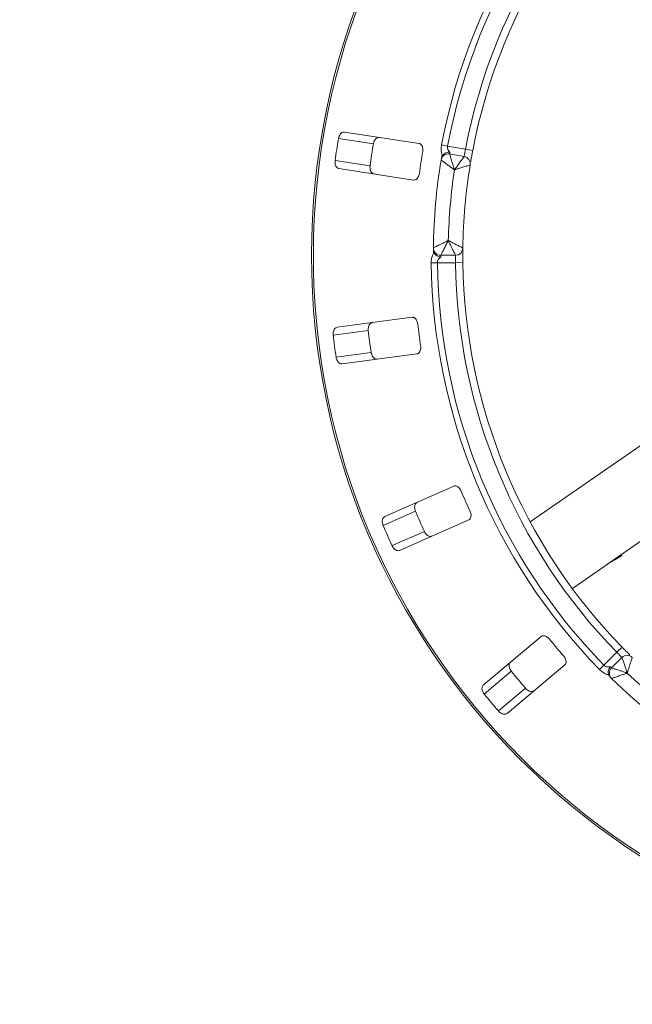
# Paper-space layout 'Blatt2' of a CAD drawing. Units: millimetres. Extents: x 5 to 415, y 0 to 292.
# Drawn here: x 217 to 233, y 127 to 153 of the extents above; entities that cross this region are included whole.
import ezdxf

# ---------------------------------------------------------------- set-up
doc = ezdxf.new("R2010")
doc.units = ezdxf.units.MM
doc.layers.add('BEMAßUNG', color=96, linetype='Continuous')
doc.styles.add('SLDTEXTSTYLE0', font='TXT', dxfattribs={"width": 0.75})
doc.dimstyles.new('SLDDIMSTYLE0', dxfattribs={"dimtxt": 3.5, "dimasz": 3.302, "dimexe": 0, "dimexo": 0.0625, "dimgap": 0.875, "dimtad": 1, "dimlfac": 10, "dimrnd": 1e-09, "dimzin": 12, "dimdsep": 46, "dimtxsty": 'SLDTEXTSTYLE0', "dimsah": 1, "dimcen": 0.09, "dimadec": 0, "dimazin": 3, "dimtfac": 1, "dimtofl": 0, "dimtmove": 0, "dimatfit": 3, "dimfxl": 0, "dimfrac": 2, "dimtolj": 1, "dimtzin": 12, "dimarcsym": 0})

# ---------------------------------------------------------------- blocks, each defined once
blk = doc.blocks.new('_D_15')
at = {"layer": 'BEMAßUNG'}
for p, q in [((183.954, 145.829), (183.954, 100.667)), ((243.954, 145.829), (243.954, 100.667)), ((183.954, 101.667), (243.954, 101.667))]:
    blk.add_line(p, q, dxfattribs=at)
for points in [[(183.954, 101.667), (187.256, 101.159), (187.256, 102.175)], [(243.954, 101.667), (240.652, 102.175), (240.652, 101.159)]]:
    blk.add_solid(points, dxfattribs=at)
at = {"layer": 'BEMAßUNG', "insert": (207.813, 106.179), "char_height": 3.5, "attachment_point": 1, "style": 'SLDTEXTSTYLE0'}
blk.add_mtext('600', dxfattribs=at)

psp = doc.layouts.new('Blatt2')

# ---------------------------------------------------------------- linework, layer by layer
at = {"color": 7, "linetype": 'Continuous', "lineweight": 15}
for p, q in [((227.5711, 149.8568), (225.5481, 150.1681)), ((226.3305, 149.8454), (225.383, 149.9912)), ((228.1748, 149.8168), (228.3388, 149.7858)), ((228.3388, 149.7858), (228.8237, 149.7003)), ((228.395, 149.5728), (228.789, 149.5033)), ((229.0202, 149.663), (228.8237, 149.7003)), ((226.2392, 149.2523), (225.2917, 149.3982)), ((225.396, 149.1798), (227.419, 148.8684)), ((227.8957, 146.6273), (228.0626, 146.6294)), ((228.555, 146.6294), (228.0626, 146.6294)), ((228.555, 146.8294), (228.155, 146.8294)), ((228.755, 146.6319), (228.555, 146.6294)), ((227.3784, 145.1515), (225.3491, 144.8843)), ((226.1905, 144.7934), (225.2401, 144.6682)), ((226.2689, 144.1985), (225.3184, 144.0734)), ((225.4796, 143.8929), (227.5089, 144.16)), ((234.6096, 142.4058), (230.5766, 139.6118)), ((228.5101, 140.5803), (226.6366, 139.7559)), ((227.4699, 139.9041), (226.5924, 139.518)), ((232.7681, 138.5328), (234.4778, 139.7172)), ((227.0394, 138.8406), (228.9129, 139.665)), ((227.7116, 139.3549), (226.8341, 138.9688)), ((231.7209, 137.8073), (232.6403, 138.4442)), ((232.7681, 138.5328), (232.6403, 138.4442)), ((232.7681, 138.5328), (232.7705, 138.5294)), ((230.8758, 136.5084), (229.3078, 135.1927)), ((233.067, 136.2218), (232.9238, 136.0822)), ((232.5756, 135.7341), (232.9238, 136.0822)), ((229.9506, 134.4266), (231.5186, 135.7423)), ((232.4561, 135.6175), (232.5756, 135.7341)), ((232.7823, 135.658), (233.0652, 135.9408)), ((230.0663, 135.5681), (229.332, 134.9519)), ((230.452, 135.1085), (229.7176, 134.4922))]:
    psp.add_line(p, q, dxfattribs=at)
for radius in [19.3, 19.2504]:
    psp.add_circle((243.9537, 146.8294), radius, dxfattribs=at)
for centre, radius, start, end in [((243.9537, 146.8294), 16.0593, 124.0544, 169.27893), ((243.9537, 146.8294), 15.8924, 124.0544, 169.27893), ((243.9537, 146.8294), 15.4, 124.07746, 169.25588), ((243.9537, 146.8294), 15.2, 124.07746, 169.25588), ((243.9537, 146.8294), 18.838, 170.33751, 172.16249), ((243.9537, 146.8294), 17.8795, 170.28859, 172.21141), ((243.9537, 146.8294), 16.528, 170.20997, 172.29003), ((228.3603, 149.3758), 0.2, 80, 170.72528), ((243.9537, 146.8294), 16, 170.72528, 179.27472), ((228.7542, 149.3063), 0.2, 350.74412, 80), ((243.9537, 146.8294), 15.6, 171.46928, 178.53072), ((243.9537, 146.8294), 15.2, 170.74412, 179.25588), ((228.155, 147.0294), 0.2, 179.27472, 270), ((228.555, 147.0294), 0.2, 270, 359.25588), ((243.9537, 146.8294), 16.0593, 180.72107, 224.27893), ((243.9537, 146.8294), 15.8924, 180.72107, 224.27893), ((243.9537, 146.8294), 15.4, 180.74412, 224.25588), ((243.9537, 146.8294), 15.2, 180.74412, 224.25588), ((243.9537, 146.8294), 17.8795, 186.53859, 188.46141), ((243.9537, 146.8294), 16.528, 186.45997, 188.54003), ((243.9537, 146.8294), 18.838, 186.58751, 188.41249), ((243.9537, 146.8294), 16.528, 202.70997, 204.79003), ((243.9537, 146.8294), 17.8795, 202.78859, 204.71141), ((243.9537, 146.8294), 18.838, 202.83751, 204.66249), ((243.9537, 146.8294), 16.528, 218.95997, 221.04003), ((233.2066, 135.7994), 0.2, 45.74412, 135), ((243.9537, 146.8294), 17.8795, 219.03859, 220.96141), ((232.9237, 135.5165), 0.2, 135, 225.72528), ((243.9537, 146.8294), 15.6, 226.46928, 313.53072), ((243.9537, 146.8294), 16, 225.72528, 314.27472), ((243.9537, 146.8294), 18.838, 219.08751, 220.91249)]:
    psp.add_arc(centre, radius, start, end, dxfattribs=at)
for centre, major_axis, start_param, end_param in [((233.8361, 136.718), (2.0572, 1.4252), 1.3977439, 1.5707963), ((233.964, 136.8066), (2.0572, 1.4252), 1.4346646, 1.5707963), ((234.4398, 137.1362), (-1.1959, 1.7262), 0.1361317, 0.1730524)]:
    psp.add_ellipse(centre, major_axis=major_axis, ratio=0.8390996, start_param=start_param, end_param=end_param, dxfattribs=at)
for points, knots in [([(225.5481, 150.1681), (225.5336, 150.1683), (225.5012, 150.1686), (225.4538, 150.138), (225.414, 150.0863), (225.3918, 150.0348), (225.3851, 150.0015), (225.383, 149.9912)], [0, 0, 0, 0, 0.2253224, 0.5024503, 0.7051473, 0.9089937, 1, 1, 1, 1]), ([(226.3305, 149.8454), (226.3322, 149.854), (226.3376, 149.881), (226.354, 149.9244), (226.3823, 149.9698), (226.4196, 150.0052), (226.4593, 150.0238), (226.4848, 150.0227), (226.4958, 150.0223)], [0, 0, 0, 0, 0.0766072, 0.2382, 0.4084919, 0.6019353, 0.8282668, 1, 1, 1, 1]), ([(227.6664, 149.6397), (227.6678, 149.6496), (227.6719, 149.6783), (227.6704, 149.7256), (227.6585, 149.7767), (227.6352, 149.8201), (227.6047, 149.848), (227.5811, 149.8541), (227.5711, 149.8568)], [0, 0, 0, 0, 0.0873073, 0.2521913, 0.4232162, 0.6147711, 0.8371543, 1, 1, 1, 1]), ([(228.1967, 149.5305), (228.1936, 149.5387), (228.186, 149.5586), (228.1714, 149.6121), (228.1595, 149.6992), (228.1697, 149.7776), (228.1748, 149.8168)], [0, 0, 0, 0, 0.1051333, 0.2550887, 0.6266805, 1, 1, 1, 1]), ([(228.1967, 149.5305), (228.2092, 149.545), (228.234, 149.5741), (228.2917, 149.6044), (228.3495, 149.6187), (228.387, 149.6206), (228.4021, 149.6202), (228.4024, 149.6202)], [0, 0, 0, 0, 0.2694389, 0.5387621, 0.8120572, 0.9954914, 1, 1, 1, 1]), ([(228.3388, 149.7858), (228.337, 149.7698), (228.3348, 149.75), (228.3414, 149.7106), (228.3595, 149.6655), (228.3873, 149.6362), (228.4024, 149.6202)], [0, 0, 0, 0, 0.2378406, 0.2964984, 0.6169123, 1, 1, 1, 1]), ([(228.4024, 149.6202), (228.4022, 149.6188), (228.3997, 149.6033), (228.396, 149.5793), (228.3953, 149.5749), (228.395, 149.5728)], [0, 0, 0, 0, 0.0468907, 0.5234504, 1, 1, 1, 1]), ([(228.395, 149.5728), (228.395, 149.5727), (228.3951, 149.5723), (228.3994, 149.5582), (228.4124, 149.5152), (228.4333, 149.4466), (228.4608, 149.3565), (228.4897, 149.2623), (228.5075, 149.2046), (228.5162, 149.176), (228.5209, 149.161), (228.5234, 149.1529), (228.5247, 149.1485), (228.5255, 149.1462), (228.5259, 149.1447), (228.5262, 149.1439), (228.5263, 149.1435)], [0, 0, 0, 0, 0.0189268, 0.1835155, 0.3390625, 0.451557, 0.6795325, 0.840738, 0.9157348, 0.9547814, 0.975639, 0.9868605, 0.9929104, 0.9961743, 0.9980777, 1, 1, 1, 1]), ([(228.789, 149.5033), (228.7893, 149.5055), (228.7899, 149.5099), (228.7952, 149.544), (228.8035, 149.594), (228.8135, 149.6494), (228.8208, 149.6858), (228.8237, 149.7003)], [0, 0, 0, 0, 0.21467771, 0.42936024, 0.64405034, 0.85872537, 1, 1, 1, 1]), ([(229.0202, 149.663), (229.0148, 149.6344), (229.0013, 149.5624), (228.9817, 149.4532), (228.9716, 149.3934), (228.9666, 149.3641)], [0, 0, 0, 0, 0.2513313, 0.6339656, 1, 1, 1, 1]), ([(225.2917, 149.3982), (225.2907, 149.3894), (225.2877, 149.362), (225.2903, 149.3156), (225.3037, 149.2639), (225.3285, 149.2189), (225.3607, 149.1893), (225.3853, 149.1826), (225.396, 149.1798)], [0, 0, 0, 0, 0.0768661, 0.23854, 0.4088526, 0.6022529, 0.8284882, 1, 1, 1, 1]), ([(228.5263, 149.1435), (228.526, 149.1437), (228.5253, 149.1442), (228.524, 149.1451), (228.5219, 149.1466), (228.5182, 149.1493), (228.5113, 149.1542), (228.4985, 149.1635), (228.4742, 149.1809), (228.4253, 149.2163), (228.3455, 149.2741), (228.2694, 149.3297), (228.2114, 149.3723), (228.1752, 149.399), (228.1633, 149.4077), (228.1629, 149.408), (228.1629, 149.408)], [0, 0, 0, 0, 0.0019211, 0.0038472, 0.0071288, 0.0132106, 0.024487, 0.0454331, 0.0845995, 0.15967, 0.3204539, 0.5485326, 0.6610554, 0.8165833, 0.9810849, 1, 1, 1, 1]), ([(228.1717, 149.4616), (228.1743, 149.4738), (228.179, 149.4967), (228.1893, 149.5193), (228.1956, 149.5287), (228.1967, 149.5305)], [0, 0, 0, 0, 0.4812557, 0.9062959, 1, 1, 1, 1]), ([(228.5263, 149.1435), (228.5266, 149.1438), (228.5268, 149.1442), (228.5273, 149.1449), (228.528, 149.1458), (228.5295, 149.1479), (228.5322, 149.1516), (228.5372, 149.1584), (228.5463, 149.171), (228.5635, 149.1947), (228.5977, 149.2417), (228.6547, 149.3199), (228.7094, 149.3948), (228.7522, 149.4532), (228.7794, 149.4903), (228.7886, 149.5028), (228.7889, 149.5033), (228.789, 149.5033)], [0, 0, 0, 0, 0.00193173, 0.00215091, 0.00395465, 0.00728003, 0.01340251, 0.02468042, 0.045492, 0.08414126, 0.15760172, 0.31191271, 0.54189785, 0.65126898, 0.81026978, 0.97839505, 1, 1, 1, 1]), ([(226.3437, 149.0339), (226.3298, 149.0381), (226.2988, 149.0475), (226.2628, 149.091), (226.2403, 149.1523), (226.2346, 149.2081), (226.2381, 149.2419), (226.2392, 149.2523)], [0, 0, 0, 0, 0.22527115, 0.5023886, 0.70520335, 0.9091717, 1, 1, 1, 1]), ([(227.419, 148.8684), (227.4334, 148.8683), (227.4655, 148.8679), (227.5109, 148.8989), (227.5476, 148.9507), (227.5676, 149.0021), (227.5733, 149.0356), (227.5751, 149.0467)], [0, 0, 0, 0, 0.2271985, 0.5045488, 0.7026842, 0.901808, 1, 1, 1, 1]), ([(228.9516, 149.2742), (228.9516, 149.2742), (228.9511, 149.274), (228.9362, 149.2695), (228.8923, 149.2563), (228.8231, 149.2353), (228.7345, 149.2083), (228.6421, 149.1797), (228.5865, 149.1623), (228.5587, 149.1536), (228.5438, 149.149), (228.5358, 149.1464), (228.5315, 149.1451), (228.5291, 149.1443), (228.528, 149.144), (228.5272, 149.1437), (228.5267, 149.1436), (228.5263, 149.1435)], [0, 0, 0, 0, 0.02161758, 0.18982587, 0.34884118, 0.4581838, 0.68806968, 0.84275538, 0.91615747, 0.95470188, 0.97543449, 0.9866628, 0.99275632, 0.99606535, 0.99784784, 0.99806713, 1, 1, 1, 1]), ([(227.955, 147.0319), (227.955, 147.0319), (227.9555, 147.0321), (227.9687, 147.0387), (228.009, 147.0587), (228.0735, 147.0905), (228.1581, 147.1321), (228.2467, 147.1752), (228.301, 147.2015), (228.328, 147.2145), (228.3422, 147.2214), (228.3499, 147.225), (228.354, 147.227), (228.3563, 147.2281), (228.3577, 147.2288), (228.3585, 147.2292), (228.3588, 147.2294)], [0, 0, 0, 0, 0.0189151, 0.1834167, 0.3389446, 0.4514674, 0.6795461, 0.84033, 0.9154005, 0.9545669, 0.975513, 0.9867894, 0.9928712, 0.9961528, 0.9980789, 1, 1, 1, 1]), ([(228.3588, 147.2294), (228.3586, 147.229), (228.3583, 147.2282), (228.3575, 147.2268), (228.3564, 147.2246), (228.3543, 147.2206), (228.3505, 147.213), (228.3433, 147.199), (228.3297, 147.1724), (228.3022, 147.1187), (228.2574, 147.031), (228.2146, 146.947), (228.1822, 146.883), (228.1619, 146.8429), (228.1552, 146.8298), (228.155, 146.8294), (228.155, 146.8294)], [0, 0, 0, 0, 0.0019223, 0.0038257, 0.0070896, 0.0131395, 0.024361, 0.0452186, 0.0842652, 0.159262, 0.3204675, 0.548443, 0.6609375, 0.8164845, 0.9810732, 1, 1, 1, 1]), ([(228.555, 146.8294), (228.555, 146.8294), (228.5548, 146.8299), (228.5478, 146.8439), (228.5275, 146.8851), (228.4955, 146.95), (228.4547, 147.0333), (228.4121, 147.1202), (228.3866, 147.1724), (228.3738, 147.1987), (228.3669, 147.2128), (228.3632, 147.2203), (228.3612, 147.2245), (228.3601, 147.2267), (228.3596, 147.2278), (228.3592, 147.2285), (228.359, 147.229), (228.3588, 147.2294)], [0, 0, 0, 0, 0.0216049, 0.1897302, 0.348731, 0.4581022, 0.6880873, 0.8423983, 0.9158587, 0.954508, 0.9753196, 0.9865975, 0.99272, 0.9960453, 0.9978491, 0.9980683, 1, 1, 1, 1]), ([(228.3588, 147.2294), (228.3592, 147.2292), (228.3596, 147.2289), (228.3604, 147.2285), (228.3615, 147.228), (228.3636, 147.2269), (228.3677, 147.2248), (228.3751, 147.2209), (228.3889, 147.2137), (228.4149, 147.2003), (228.4666, 147.1736), (228.5526, 147.1294), (228.6352, 147.0873), (228.6996, 147.0547), (228.7406, 147.034), (228.7545, 147.027), (228.7549, 147.0268), (228.755, 147.0268)], [0, 0, 0, 0, 0.0019329, 0.0021522, 0.0039347, 0.0072437, 0.0133372, 0.0245655, 0.0452981, 0.0838425, 0.1572446, 0.3119303, 0.5418162, 0.6511588, 0.8101741, 0.9783824, 1, 1, 1, 1]), ([(227.8957, 146.6273), (227.8975, 146.6668), (227.9011, 146.7457), (227.928, 146.8294), (227.9517, 146.8796), (227.9626, 146.8979), (227.9671, 146.9055)], [0, 0, 0, 0, 0.3733195, 0.7449113, 0.8948667, 1, 1, 1, 1]), ([(227.9671, 146.9055), (227.9633, 146.9158), (227.9554, 146.9377), (227.9548, 146.9639), (227.9544, 146.9776)], [0, 0, 0, 0, 0.475957, 1, 1, 1, 1]), ([(227.9671, 146.9055), (227.9768, 146.889), (227.9962, 146.856), (228.0477, 146.8162), (228.1022, 146.792), (228.1388, 146.7836), (228.1537, 146.7814), (228.1541, 146.7813)], [0, 0, 0, 0, 0.26925733, 0.53839941, 0.81168324, 0.99549137, 1, 1, 1, 1]), ([(228.755, 147.0268), (228.755, 147.0248), (228.7549, 147.02), (228.7543, 146.9728), (228.7537, 146.8836), (228.7536, 146.7653), (228.7545, 146.6763), (228.755, 146.6319)], [0, 0, 0, 0, 0.1422913, 0.3579786, 0.5727926, 0.7866876, 1, 1, 1, 1]), ([(228.1541, 146.7813), (228.1537, 146.7811), (228.1356, 146.7694), (228.1039, 146.7432), (228.0731, 146.695), (228.0629, 146.6549), (228.0627, 146.6351), (228.0626, 146.6294)], [0, 0, 0, 0, 0.0069748, 0.3829264, 0.7031582, 0.9137683, 1, 1, 1, 1]), ([(228.155, 146.8294), (228.1549, 146.8272), (228.1548, 146.8228), (228.1543, 146.7985), (228.1541, 146.7827), (228.1541, 146.7813)], [0, 0, 0, 0, 0.4765496, 0.9531093, 1, 1, 1, 1]), ([(228.555, 146.6294), (228.5545, 146.6518), (228.5536, 146.6968), (228.5537, 146.7567), (228.5543, 146.8019), (228.5549, 146.8259), (228.555, 146.8284), (228.555, 146.8294)], [0, 0, 0, 0, 0.2146526, 0.4292815, 0.6439278, 0.8586144, 1, 1, 1, 1]), ([(227.5307, 144.9698), (227.5292, 144.9797), (227.5251, 145.0083), (227.5105, 145.0534), (227.4848, 145.0991), (227.4502, 145.1343), (227.4131, 145.1524), (227.3887, 145.1518), (227.3784, 145.1515)], [0, 0, 0, 0, 0.0873073, 0.2521913, 0.4232162, 0.6147711, 0.8371543, 1, 1, 1, 1]), ([(225.3491, 144.8843), (225.3351, 144.8804), (225.3039, 144.8717), (225.2671, 144.829), (225.2433, 144.7683), (225.2364, 144.7126), (225.2392, 144.6787), (225.2401, 144.6682)], [0, 0, 0, 0, 0.2253224, 0.5024503, 0.7051473, 0.9089937, 1, 1, 1, 1]), ([(226.1905, 144.7934), (226.1898, 144.8022), (226.1874, 144.8296), (226.191, 144.8759), (226.2055, 144.9273), (226.2314, 144.9717), (226.2643, 145.0008), (226.2891, 145.0069), (226.2998, 145.0095)], [0, 0, 0, 0, 0.0766072, 0.2382, 0.4084919, 0.6019353, 0.8282668, 1, 1, 1, 1]), ([(227.5089, 144.16), (227.5229, 144.1639), (227.5537, 144.1726), (227.5886, 144.2151), (227.6094, 144.2751), (227.6142, 144.33), (227.6103, 144.3638), (227.609, 144.3749)], [0, 0, 0, 0, 0.2271985, 0.5045488, 0.7026842, 0.901808, 1, 1, 1, 1]), ([(225.3184, 144.0734), (225.3199, 144.0646), (225.3247, 144.0375), (225.3402, 143.9937), (225.3675, 143.9478), (225.4039, 143.9116), (225.4431, 143.8921), (225.4686, 143.8926), (225.4796, 143.8929)], [0, 0, 0, 0, 0.07686614, 0.23853999, 0.40885259, 0.60225286, 0.8284882, 1, 1, 1, 1]), ([(226.4303, 144.018), (226.4158, 144.0182), (226.3834, 144.0186), (226.3367, 144.0502), (226.2979, 144.1028), (226.2768, 144.1547), (226.2707, 144.1882), (226.2689, 144.1985)], [0, 0, 0, 0, 0.2252712, 0.5023886, 0.7052033, 0.9091717, 1, 1, 1, 1]), ([(228.7071, 140.4484), (228.703, 140.4576), (228.691, 140.4839), (228.6644, 140.5231), (228.6269, 140.5597), (228.5839, 140.5838), (228.5432, 140.5909), (228.5199, 140.5834), (228.5101, 140.5803)], [0, 0, 0, 0, 0.0873073, 0.2521913, 0.4232162, 0.6147711, 0.8371543, 1, 1, 1, 1]), ([(227.4699, 139.9041), (227.4667, 139.9123), (227.4567, 139.938), (227.4473, 139.9834), (227.4468, 140.0369), (227.4592, 140.0867), (227.4826, 140.1238), (227.5048, 140.1366), (227.5143, 140.1421)], [0, 0, 0, 0, 0.07660723, 0.23820001, 0.40849189, 0.60193528, 0.82826675, 1, 1, 1, 1]), ([(226.6366, 139.7559), (226.6243, 139.7482), (226.5968, 139.7311), (226.5733, 139.6799), (226.5675, 139.6149), (226.5765, 139.5595), (226.5887, 139.5278), (226.5924, 139.518)], [0, 0, 0, 0, 0.2253224, 0.5024503, 0.7051473, 0.9089937, 1, 1, 1, 1]), ([(228.9129, 139.665), (228.9251, 139.6726), (228.9524, 139.6896), (228.974, 139.7401), (228.9771, 139.8035), (228.9664, 139.8576), (228.9531, 139.8889), (228.9488, 139.8993)], [0, 0, 0, 0, 0.2271985, 0.5045488, 0.7026842, 0.901808, 1, 1, 1, 1]), ([(227.9171, 139.2268), (227.9031, 139.2229), (227.8719, 139.2142), (227.8182, 139.2315), (227.7663, 139.2711), (227.7315, 139.3151), (227.7162, 139.3455), (227.7116, 139.3549)], [0, 0, 0, 0, 0.22527115, 0.5023886, 0.70520335, 0.9091717, 1, 1, 1, 1]), ([(226.8341, 138.9688), (226.838, 138.9608), (226.8502, 138.9361), (226.8773, 138.8984), (226.9164, 138.8619), (226.9614, 138.8374), (227.0045, 138.8296), (227.0289, 138.8373), (227.0394, 138.8406)], [0, 0, 0, 0, 0.0768661, 0.23854, 0.4088526, 0.6022529, 0.8284882, 1, 1, 1, 1]), ([(231.1018, 136.4369), (231.0953, 136.4445), (231.0764, 136.4665), (231.0399, 136.4966), (230.9936, 136.5213), (230.9456, 136.5324), (230.9045, 136.5278), (230.8843, 136.5141), (230.8758, 136.5084)], [0, 0, 0, 0, 0.0873073, 0.2521913, 0.4232162, 0.6147711, 0.8371543, 1, 1, 1, 1]), ([(233.067, 136.2218), (233.0873, 136.201), (233.1385, 136.1487), (233.2168, 136.07), (233.26, 136.0273), (233.2811, 136.0065)], [0, 0, 0, 0, 0.2513313, 0.6339656, 1, 1, 1, 1]), ([(231.5186, 135.7423), (231.5282, 135.7531), (231.5496, 135.777), (231.5562, 135.8315), (231.5415, 135.8933), (231.516, 135.9422), (231.4946, 135.9686), (231.4875, 135.9773)], [0, 0, 0, 0, 0.2271985, 0.5045488, 0.70268419, 0.90180797, 1, 1, 1, 1]), ([(233.0652, 135.9408), (233.0636, 135.9423), (233.0604, 135.9454), (233.0355, 135.9692), (232.9992, 136.0048), (232.9596, 136.0447), (232.934, 136.0716), (232.9238, 136.0822)], [0, 0, 0, 0, 0.2146777, 0.4293602, 0.6440503, 0.8587254, 1, 1, 1, 1]), ([(230.0663, 135.5681), (230.061, 135.5751), (230.0442, 135.597), (230.0224, 135.6379), (230.007, 135.6891), (230.0049, 135.7405), (230.0171, 135.7826), (230.0347, 135.8011), (230.0424, 135.8091)], [0, 0, 0, 0, 0.0766072, 0.2382, 0.4084919, 0.6019353, 0.8282668, 1, 1, 1, 1]), ([(232.5756, 135.7341), (232.5876, 135.7235), (232.6027, 135.7103), (232.6387, 135.6931), (232.686, 135.682), (232.7259, 135.688), (232.7477, 135.6913)], [0, 0, 0, 0, 0.2378406, 0.2964984, 0.6169123, 1, 1, 1, 1]), ([(232.7033, 135.4713), (232.6985, 135.4898), (232.6889, 135.5269), (232.6972, 135.5915), (232.7186, 135.6471), (232.7386, 135.6789), (232.7475, 135.691), (232.7477, 135.6913)], [0, 0, 0, 0, 0.2694389, 0.5387621, 0.8120572, 0.9954914, 1, 1, 1, 1]), ([(232.7477, 135.6913), (232.7487, 135.6903), (232.76, 135.6793), (232.7775, 135.6625), (232.7807, 135.6595), (232.7823, 135.658)], [0, 0, 0, 0, 0.04689072, 0.52345044, 1, 1, 1, 1]), ([(233.2093, 135.5193), (233.2092, 135.5197), (233.209, 135.5201), (233.2087, 135.5209), (233.2084, 135.5221), (233.2075, 135.5244), (233.2061, 135.5287), (233.2033, 135.5367), (233.1982, 135.5515), (233.1887, 135.5791), (233.1698, 135.6342), (233.1384, 135.7257), (233.1085, 135.8134), (233.0852, 135.882), (233.0704, 135.9255), (233.0654, 135.9403), (233.0652, 135.9408), (233.0652, 135.9408)], [0, 0, 0, 0, 0.0019317, 0.0021509, 0.0039547, 0.00728, 0.0134025, 0.0246804, 0.045492, 0.0841413, 0.1576017, 0.3119127, 0.5418978, 0.651269, 0.8102698, 0.9783951, 1, 1, 1, 1]), ([(233.3462, 135.9427), (233.3462, 135.9426), (233.346, 135.9421), (233.3411, 135.9273), (233.3268, 135.8838), (233.3043, 135.8151), (233.2756, 135.727), (233.2461, 135.6349), (233.2284, 135.5794), (233.2196, 135.5516), (233.2149, 135.5368), (233.2123, 135.5288), (233.211, 135.5244), (233.2102, 135.5221), (233.2099, 135.521), (233.2096, 135.5201), (233.2094, 135.5197), (233.2093, 135.5193)], [0, 0, 0, 0, 0.0216176, 0.1898259, 0.3488412, 0.4581838, 0.6880697, 0.8427554, 0.9161575, 0.9547019, 0.9754345, 0.9866628, 0.9927563, 0.9960653, 0.9978478, 0.9980671, 1, 1, 1, 1]), ([(232.7033, 135.4713), (232.6948, 135.4734), (232.6741, 135.4786), (232.6219, 135.4974), (232.5436, 135.5376), (232.4853, 135.5908), (232.4561, 135.6175)], [0, 0, 0, 0, 0.10513333, 0.25508867, 0.6266805, 1, 1, 1, 1]), ([(232.7453, 135.4113), (232.7368, 135.4204), (232.7207, 135.4374), (232.7082, 135.4588), (232.704, 135.4694), (232.7033, 135.4713)], [0, 0, 0, 0, 0.48125572, 0.9062959, 1, 1, 1, 1]), ([(232.7823, 135.658), (232.7824, 135.6579), (232.7828, 135.6578), (232.7968, 135.6532), (232.8395, 135.6393), (232.9077, 135.617), (232.9973, 135.5878), (233.091, 135.5574), (233.1485, 135.5389), (233.1768, 135.5297), (233.1919, 135.5249), (233.1999, 135.5223), (233.2042, 135.5209), (233.2066, 135.5201), (233.2081, 135.5197), (233.2089, 135.5194), (233.2093, 135.5193)], [0, 0, 0, 0, 0.0189268, 0.1835155, 0.3390625, 0.451557, 0.6795325, 0.840738, 0.9157348, 0.9547814, 0.975639, 0.9868605, 0.9929104, 0.9961743, 0.9980777, 1, 1, 1, 1]), ([(233.2093, 135.5193), (233.2089, 135.5191), (233.2081, 135.5188), (233.2066, 135.5183), (233.2043, 135.5175), (233.1999, 135.516), (233.1919, 135.5132), (233.177, 135.5079), (233.1487, 135.4981), (233.0917, 135.4783), (232.9986, 135.4461), (232.9094, 135.4157), (232.8412, 135.3926), (232.7986, 135.3782), (232.7846, 135.3735), (232.7842, 135.3734), (232.7841, 135.3733)], [0, 0, 0, 0, 0.0019211, 0.0038472, 0.0071288, 0.0132106, 0.024487, 0.0454331, 0.0845995, 0.15967, 0.3204539, 0.5485326, 0.6610554, 0.8165833, 0.9810849, 1, 1, 1, 1]), ([(229.3078, 135.1927), (229.2981, 135.1819), (229.2765, 135.1577), (229.2683, 135.102), (229.2809, 135.0379), (229.305, 134.9873), (229.3256, 134.9602), (229.332, 134.9519)], [0, 0, 0, 0, 0.2253224, 0.5024503, 0.7051473, 0.9089937, 1, 1, 1, 1]), ([(230.6852, 135.043), (230.6728, 135.0353), (230.6453, 135.0182), (230.5889, 135.0198), (230.528, 135.0433), (230.4823, 135.0758), (230.4591, 135.1008), (230.452, 135.1085)], [0, 0, 0, 0, 0.2252712, 0.5023886, 0.7052033, 0.9091717, 1, 1, 1, 1]), ([(229.7176, 134.4922), (229.7236, 134.4857), (229.7422, 134.4654), (229.7788, 134.4368), (229.8265, 134.4127), (229.8767, 134.4017), (229.9202, 134.4064), (229.9414, 134.4205), (229.9506, 134.4266)], [0, 0, 0, 0, 0.0768661, 0.23854, 0.4088526, 0.6022529, 0.8284882, 1, 1, 1, 1])]:
    psp.add_open_spline(points, degree=3, knots=knots, dxfattribs=at)

# ---------------------------------------------------------------- dimensions: what is measured, and where the dimension line sits
at = {"layer": 'BEMAßUNG'}
dim = psp.add_linear_dim(base=(243.9537, 101.6672), p1=(183.9537, 146.8294), p2=(243.9537, 146.8294), dimstyle='SLDDIMSTYLE0', dxfattribs=at)
dim.commit()
dim.dimension.update_dxf_attribs({"geometry": '_D_15', "text_midpoint": (211.6926, 101.6672), "dimtype": 160})

doc.saveas('drawing.dxf')
